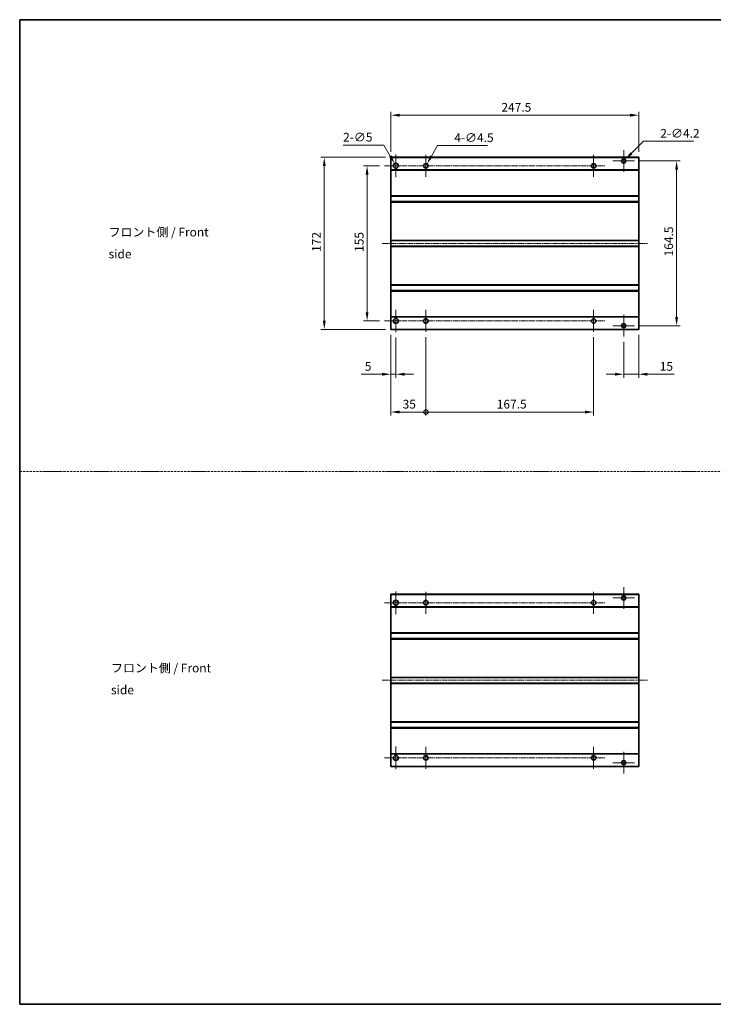
# Model space of a CAD drawing. Units: millimetres. Extents: x -10 to 9053, y 17 to 1141.
# Drawn here: x 4126 to 4819, y 17 to 1000 of the extents above; entities that cross this region are included whole.
import ezdxf

# ---------------------------------------------------------------- set-up
doc = ezdxf.new("R2010")
doc.units = ezdxf.units.MM
doc.linetypes.add('CHAIN', pattern=[0.3543, 0.2362, -0.0295, 0.0591, -0.0295])
doc.linetypes.add('DASH_DOT', pattern=[0.37, 0.24, -0.06, 0.01, -0.06])
for name, color, linetype, lineweight in [('Border (ISO)', 7, 'Continuous', 35), ('Center Mark (ISO)', 131, 'Continuous', 18), ('Centerline (ISO)', 131, 'Continuous', 18), ('Dimension (ISO)', 7, 'Continuous', 18), ('Dimension (ISO) @ 1', 7, 'Continuous', 18), ('Sketch Geometry (ISO)', 7, 'Continuous', 18), ('Symbol (ISO)', 7, 'Continuous', 18), ('Visible (ISO)', 7, 'Continuous', 35), ('Visible Narrow (ISO)', 7, 'Continuous', 25)]:
    doc.layers.add(name, color=color, linetype=linetype, lineweight=lineweight)
doc.styles.add('Note Text (TK)', font='MS PGothic.ttf')
doc.dimstyles.new('Default - Method 1b (TK)', dxfattribs={"dimscale": 4, "dimtxt": 2.5, "dimasz": 2.5, "dimexe": 1, "dimexo": 1.5, "dimgap": 1, "dimtad": 1, "dimtoh": 1, "dimrnd": 1e-08, "dimdsep": 46, "dimtxsty": 'Note Text (TK)', "dimcen": 0.09, "dimdle": 5, "dimclrd": 100, "dimclre": 100, "dimclrt": 7, "dimadec": 1, "dimazin": 1, "dimtfac": 1, "dimtmove": 0, "dimatfit": 3, "dimfxl": 1, "dimtolj": 1, "dimlwd": -1, "dimlwe": -1, "dimarcsym": 0})

# ---------------------------------------------------------------- blocks, each defined once
blk = doc.blocks.new('図面枠 tk図枠')
at = {"layer": 'Border (ISO)'}
for p, q in [((14.5, 289), (405.5, 289)), ((14.5, 289), (14.5, 8)), ((405.5, 289), (405.5, 8)), ((14.5, 8), (405.5, 8))]:
    blk.add_line(p, q, dxfattribs=at)
blk = doc.blocks.new('*D100')
at = {"layer": 'Defpoints', "color": 0}
for p in [(4744.1, 904.84), (4496.6, 862.84), (4744.1, 862.84)]:
    blk.add_point(p, dxfattribs=at)
at = {"layer": 'Dimension (ISO)', "color": 100}
for p, q in [((4496.6, 868.09), (4496.6, 908.34)), ((4505.35, 904.84), (4735.35, 904.84)), ((4744.1, 868.09), (4744.1, 908.34))]:
    blk.add_line(p, q, dxfattribs=at)
for points in [[(4505.35, 906.3), (4505.35, 903.38), (4496.6, 904.84)], [(4735.35, 906.3), (4735.35, 903.38), (4744.1, 904.84)]]:
    blk.add_solid(points, dxfattribs=at)
at = {"layer": 'Dimension (ISO)', "color": 7, "insert": (4606.98, 912.71), "char_height": 8.75, "attachment_point": 4, "style": 'Note Text (TK)'}
blk.add_mtext('\\A1;247.5', dxfattribs=at)
blk = doc.blocks.new('*D101')
at = {"layer": 'Defpoints', "color": 0}
for p in [(4500.35, 856.5), (4502.85, 852.17)]:
    blk.add_point(p, dxfattribs=at)
at = {"layer": 'Dimension (ISO)', "color": 100}
for p, q in [((4448.88, 874.98), (4489.68, 874.98)), ((4489.68, 874.98), (4495.98, 864.08)), ((4501.29, 854.34), (4501.92, 854.34)), ((4501.6, 854.02), (4501.6, 854.65))]:
    blk.add_line(p, q, dxfattribs=at)
blk.add_solid([(4497.24, 864.81), (4494.71, 863.35), (4500.35, 856.5)], dxfattribs=at)
at = {"layer": 'Dimension (ISO)', "color": 7, "insert": (4448.88, 882.86), "char_height": 8.75, "attachment_point": 4, "style": 'Note Text (TK)'}
blk.add_mtext('\\A1;\\fＭＳ Ｐゴシック|b0|i0;\\H8.7500;2-∅5', dxfattribs=at)
blk = doc.blocks.new('*D102')
at = {"layer": 'Defpoints', "color": 0}
for p in [(4532.73, 856.29), (4530.48, 852.39)]:
    blk.add_point(p, dxfattribs=at)
at = {"layer": 'Dimension (ISO)', "color": 100}
for p, q in [((4543.26, 874.53), (4537.1, 863.87)), ((4593.24, 874.53), (4543.26, 874.53)), ((4531.29, 854.34), (4531.92, 854.34)), ((4531.6, 854.02), (4531.6, 854.65))]:
    blk.add_line(p, q, dxfattribs=at)
blk.add_solid([(4535.84, 864.6), (4538.36, 863.14), (4532.73, 856.29)], dxfattribs=at)
at = {"layer": 'Dimension (ISO)', "color": 7, "insert": (4559.93, 882.4), "char_height": 8.75, "attachment_point": 4, "style": 'Note Text (TK)'}
blk.add_mtext('\\A1;\\fＭＳ Ｐゴシック|b0|i0;\\H8.7500;4-∅4.5', dxfattribs=at)
blk = doc.blocks.new('*D103')
at = {"layer": 'Defpoints', "color": 0}
for p in [(4727.62, 857.6), (4730.59, 860.57)]:
    blk.add_point(p, dxfattribs=at)
at = {"layer": 'Dimension (ISO)', "color": 100}
for p, q in [((4748.85, 878.84), (4736.77, 866.76)), ((4798.74, 878.84), (4748.85, 878.84)), ((4728.79, 859.09), (4729.42, 859.09)), ((4729.1, 858.77), (4729.1, 859.4))]:
    blk.add_line(p, q, dxfattribs=at)
blk.add_solid([(4735.74, 867.79), (4737.8, 865.73), (4730.59, 860.57)], dxfattribs=at)
at = {"layer": 'Dimension (ISO)', "color": 7, "insert": (4765.63, 886.71), "char_height": 8.75, "attachment_point": 4, "style": 'Note Text (TK)'}
blk.add_mtext('\\A1;\\fＭＳ Ｐゴシック|b0|i0;\\H8.7500;2-∅4.2', dxfattribs=at)
blk = doc.blocks.new('*D104')
at = {"layer": 'Defpoints', "color": 0}
for p in [(4490.35, 854.34), (4472.85, 699.34), (4490.35, 699.34)]:
    blk.add_point(p, dxfattribs=at)
at = {"layer": 'Dimension (ISO)', "color": 100}
for p, q in [((4485.1, 854.34), (4469.35, 854.34)), ((4472.85, 845.59), (4472.85, 708.09)), ((4485.1, 699.34), (4469.35, 699.34))]:
    blk.add_line(p, q, dxfattribs=at)
for points in [[(4471.39, 845.59), (4474.31, 845.59), (4472.85, 854.34)], [(4471.39, 708.09), (4474.31, 708.09), (4472.85, 699.34)]]:
    blk.add_solid(points, dxfattribs=at)
at = {"layer": 'Dimension (ISO)', "color": 7, "insert": (4464.98, 768.29), "char_height": 8.75, "attachment_point": 4, "rotation": 90, "style": 'Note Text (TK)'}
blk.add_mtext('\\A1;155', dxfattribs=at)
blk = doc.blocks.new('*D105')
at = {"layer": 'Defpoints', "color": 0}
for p in [(4496.6, 862.84), (4430.1, 690.84), (4496.6, 690.84)]:
    blk.add_point(p, dxfattribs=at)
at = {"layer": 'Dimension (ISO)', "color": 100}
for p, q in [((4491.35, 862.84), (4426.6, 862.84)), ((4430.1, 854.09), (4430.1, 699.59)), ((4491.35, 690.84), (4426.6, 690.84))]:
    blk.add_line(p, q, dxfattribs=at)
for points in [[(4428.64, 854.09), (4431.56, 854.09), (4430.1, 862.84)], [(4428.64, 699.59), (4431.56, 699.59), (4430.1, 690.84)]]:
    blk.add_solid(points, dxfattribs=at)
at = {"layer": 'Dimension (ISO)', "color": 7, "insert": (4422.23, 768.29), "char_height": 8.75, "attachment_point": 4, "rotation": 90, "style": 'Note Text (TK)'}
blk.add_mtext('\\A1;172', dxfattribs=at)
blk = doc.blocks.new('*D106')
at = {"layer": 'Defpoints', "color": 0}
for p in [(4496.6, 690.84), (4501.6, 688.09), (4501.6, 646.09)]:
    blk.add_point(p, dxfattribs=at)
at = {"layer": 'Dimension (ISO)', "color": 100}
for p, q in [((4496.6, 685.59), (4496.6, 642.59)), ((4501.6, 682.84), (4501.6, 642.59)), ((4487.85, 646.09), (4467.03, 646.09)), ((4501.6, 646.09), (4496.6, 646.09)), ((4510.35, 646.09), (4519.1, 646.09))]:
    blk.add_line(p, q, dxfattribs=at)
for points in [[(4487.85, 647.55), (4487.85, 644.63), (4496.6, 646.09)], [(4510.35, 647.55), (4510.35, 644.63), (4501.6, 646.09)]]:
    blk.add_solid(points, dxfattribs=at)
at = {"layer": 'Dimension (ISO)', "color": 7, "insert": (4470.53, 653.96), "char_height": 8.75, "attachment_point": 4, "style": 'Note Text (TK)'}
blk.add_mtext('\\A1;5', dxfattribs=at)
blk = doc.blocks.new('_DotSmall')
at = {"color": 0, "linetype": 'ByBlock', "const_width": 0.5}
blk.add_lwpolyline([(-0.0625, 0, 1), (0.0625, 0, 1)], format="xyb", close=True, dxfattribs=at)
blk = doc.blocks.new('*D107')
at = {"layer": 'Defpoints', "color": 0}
for p in [(4496.6, 690.84), (4531.6, 688.34), (4531.6, 608.34)]:
    blk.add_point(p, dxfattribs=at)
at = {"layer": 'Dimension (ISO)', "color": 100}
for p, q in [((4496.6, 685.59), (4496.6, 604.84)), ((4531.6, 683.09), (4531.6, 604.84)), ((4505.35, 608.34), (4531.6, 608.34))]:
    blk.add_line(p, q, dxfattribs=at)
blk.add_solid([(4505.35, 609.8), (4505.35, 606.88), (4496.6, 608.34)], dxfattribs=at)
at = {"layer": 'Dimension (ISO)', "color": 100, "xscale": 8.75, "yscale": 8.75, "zscale": 8.75}
blk.add_blockref('_DotSmall', (4531.6, 608.34), dxfattribs=at)
at = {"layer": 'Dimension (ISO)', "color": 7, "insert": (4508.35, 616.21), "char_height": 8.75, "attachment_point": 4, "style": 'Note Text (TK)'}
blk.add_mtext('\\A1;35', dxfattribs=at)
blk = doc.blocks.new('*D108')
at = {"layer": 'Defpoints', "color": 0}
for p in [(4531.6, 688.34), (4699.1, 688.34), (4699.1, 608.34)]:
    blk.add_point(p, dxfattribs=at)
at = {"layer": 'Dimension (ISO)', "color": 100}
for p, q in [((4531.6, 683.09), (4531.6, 604.84)), ((4699.1, 683.09), (4699.1, 604.84)), ((4531.6, 608.34), (4690.35, 608.34))]:
    blk.add_line(p, q, dxfattribs=at)
blk.add_solid([(4690.35, 609.8), (4690.35, 606.88), (4699.1, 608.34)], dxfattribs=at)
at = {"layer": 'Dimension (ISO)', "color": 100, "xscale": 8.75, "yscale": 8.75, "zscale": 8.75, "rotation": 180}
blk.add_blockref('_DotSmall', (4531.6, 608.34), dxfattribs=at)
at = {"layer": 'Dimension (ISO)', "color": 7, "insert": (4602.36, 616.21), "char_height": 8.75, "attachment_point": 4, "style": 'Note Text (TK)'}
blk.add_mtext('\\A1;167.5', dxfattribs=at)
blk = doc.blocks.new('*D109')
at = {"layer": 'Defpoints', "color": 0}
for p in [(4744.1, 690.84), (4729.1, 683.74), (4744.1, 646.09)]:
    blk.add_point(p, dxfattribs=at)
at = {"layer": 'Dimension (ISO)', "color": 100}
for p, q in [((4744.1, 685.59), (4744.1, 642.59)), ((4729.1, 678.49), (4729.1, 642.59)), ((4720.35, 646.09), (4711.6, 646.09)), ((4729.1, 646.09), (4744.1, 646.09)), ((4752.85, 646.09), (4779.34, 646.09))]:
    blk.add_line(p, q, dxfattribs=at)
for points in [[(4720.35, 647.55), (4720.35, 644.63), (4729.1, 646.09)], [(4752.85, 647.55), (4752.85, 644.63), (4744.1, 646.09)]]:
    blk.add_solid(points, dxfattribs=at)
at = {"layer": 'Dimension (ISO)', "color": 7, "insert": (4765.1, 653.96), "char_height": 8.75, "attachment_point": 4, "style": 'Note Text (TK)'}
blk.add_mtext('\\A1;15', dxfattribs=at)
blk = doc.blocks.new('*D110')
at = {"layer": 'Defpoints', "color": 0}
for p in [(4739.95, 859.09), (4739.95, 694.59), (4781.95, 694.59)]:
    blk.add_point(p, dxfattribs=at)
at = {"layer": 'Dimension (ISO)', "color": 100}
for p, q in [((4745.2, 859.09), (4785.45, 859.09)), ((4781.95, 850.34), (4781.95, 703.34)), ((4745.2, 694.59), (4785.45, 694.59))]:
    blk.add_line(p, q, dxfattribs=at)
for points in [[(4780.49, 850.34), (4783.41, 850.34), (4781.95, 859.09)], [(4780.49, 703.34), (4783.41, 703.34), (4781.95, 694.59)]]:
    blk.add_solid(points, dxfattribs=at)
at = {"layer": 'Dimension (ISO)', "color": 7, "insert": (4774.08, 763.81), "char_height": 8.75, "attachment_point": 4, "rotation": 90, "style": 'Note Text (TK)'}
blk.add_mtext('\\A1;164.5', dxfattribs=at)

msp = doc.modelspace()

# ---------------------------------------------------------------- linework, layer by layer
at = {"layer": 'Center Mark (ISO)', "linetype": 'CHAIN', "ltscale": 7.143376}
for p, q in [((4501.601, 865.5897), (4501.601, 843.0897)), ((4501.601, 710.5897), (4501.601, 688.0897)), ((4501.601, 429.0993), (4501.601, 406.5993)), ((4501.601, 274.0993), (4501.601, 251.5993))]:
    msp.add_line(p, q, dxfattribs=at)
at = {"layer": 'Center Mark (ISO)', "linetype": 'CHAIN', "ltscale": 6.889386}
for p, q in [((4729.101, 869.9397), (4729.101, 848.2397)), ((4739.951, 859.0897), (4718.251, 859.0897)), ((4729.101, 705.4397), (4729.101, 683.7397)), ((4739.951, 694.5897), (4718.251, 694.5897)), ((4729.101, 433.4493), (4729.101, 411.7493)), ((4739.951, 422.5993), (4718.251, 422.5993)), ((4729.101, 268.9493), (4729.101, 247.2493)), ((4739.951, 258.0993), (4718.251, 258.0993))]:
    msp.add_line(p, q, dxfattribs=at)
at = {"layer": 'Center Mark (ISO)', "linetype": 'CHAIN', "ltscale": 6.984632}
for p, q in [((4531.601, 865.3397), (4531.601, 843.3397)), ((4699.101, 865.3397), (4699.101, 843.3397)), ((4531.601, 710.3397), (4531.601, 688.3397)), ((4699.101, 710.3397), (4699.101, 688.3397)), ((4531.601, 428.8493), (4531.601, 406.8493)), ((4699.101, 428.8493), (4699.101, 406.8493)), ((4531.601, 273.8493), (4531.601, 251.8493)), ((4699.101, 273.8493), (4699.101, 251.8493))]:
    msp.add_line(p, q, dxfattribs=at)
at = {"layer": 'Centerline (ISO)', "linetype": 'CHAIN', "ltscale": 23.990969}
for p, q in [((4490.351, 854.3397), (4710.101, 854.3397)), ((4487.851, 776.8397), (4752.851, 776.8397)), ((4490.351, 699.3397), (4710.101, 699.3397)), ((4490.351, 417.8493), (4710.101, 417.8493)), ((4487.851, 340.3493), (4752.851, 340.3493)), ((4490.351, 262.8493), (4710.101, 262.8493))]:
    msp.add_line(p, q, dxfattribs=at)
at = {"layer": 'Sketch Geometry (ISO)', "color": 4, "linetype": 'DASH_DOT', "lineweight": 18, "ltscale": 9.032109}
msp.add_line((4125.9449, 548.92), (5494.4449, 548.92), dxfattribs=at)
at = {"layer": 'Visible (ISO)'}
for p, q in [((4496.601, 862.8397), (4744.101, 862.8397)), ((4496.601, 862.5397), (4496.601, 862.8397)), ((4496.601, 862.5397), (4496.601, 850.3397)), ((4744.101, 862.8397), (4744.101, 862.5397)), ((4744.101, 850.3397), (4744.101, 862.5397)), ((4496.601, 849.8397), (4496.601, 850.3397)), ((4496.601, 850.3397), (4744.101, 850.3397)), ((4496.601, 849.8397), (4496.601, 824.5897)), ((4744.101, 850.3397), (4744.101, 849.8397)), ((4744.101, 824.5897), (4744.101, 849.8397)), ((4496.601, 824.0897), (4496.601, 824.5897)), ((4496.601, 824.0897), (4496.601, 818.5897)), ((4496.601, 824.0897), (4744.101, 824.0897)), ((4496.601, 818.5897), (4744.101, 818.5897)), ((4496.601, 818.0897), (4496.601, 818.5897)), ((4496.601, 818.0897), (4496.601, 780.0897)), ((4744.101, 824.5897), (4744.101, 824.0897)), ((4744.101, 818.5897), (4744.101, 824.0897)), ((4744.101, 818.5897), (4744.101, 818.0897)), ((4744.101, 780.0897), (4744.101, 818.0897)), ((4496.601, 779.5897), (4496.601, 780.0897)), ((4496.601, 779.5897), (4496.601, 774.0897)), ((4496.601, 779.5897), (4744.101, 779.5897)), ((4744.101, 780.0897), (4744.101, 779.5897)), ((4744.101, 774.0897), (4744.101, 779.5897)), ((4496.601, 774.0897), (4744.101, 774.0897)), ((4496.601, 773.5897), (4496.601, 774.0897)), ((4496.601, 773.5897), (4496.601, 735.5897)), ((4744.101, 774.0897), (4744.101, 773.5897)), ((4744.101, 735.5897), (4744.101, 773.5897)), ((4496.601, 735.0897), (4496.601, 735.5897)), ((4496.601, 735.0897), (4496.601, 729.5897)), ((4496.601, 735.0897), (4744.101, 735.0897)), ((4496.601, 729.5897), (4744.101, 729.5897)), ((4496.601, 729.0897), (4496.601, 729.5897)), ((4496.601, 729.0897), (4496.601, 703.8397)), ((4744.101, 735.5897), (4744.101, 735.0897)), ((4744.101, 729.5897), (4744.101, 735.0897)), ((4744.101, 729.5897), (4744.101, 729.0897)), ((4744.101, 703.8397), (4744.101, 729.0897)), ((4496.601, 703.3397), (4496.601, 703.8397)), ((4496.601, 703.3397), (4496.601, 691.1397)), ((4496.601, 703.3397), (4744.101, 703.3397)), ((4744.101, 703.8397), (4744.101, 703.3397)), ((4744.101, 691.1397), (4744.101, 703.3397)), ((4496.601, 690.8397), (4496.601, 691.1397)), ((4496.601, 690.8397), (4744.101, 690.8397)), ((4744.101, 691.1397), (4744.101, 690.8397)), ((4496.601, 426.3493), (4744.101, 426.3493)), ((4496.601, 426.0493), (4496.601, 426.3493)), ((4496.601, 426.0493), (4496.601, 413.8493)), ((4744.101, 426.3493), (4744.101, 426.0493)), ((4744.101, 413.8493), (4744.101, 426.0493)), ((4496.601, 413.3493), (4496.601, 413.8493)), ((4496.601, 413.8493), (4744.101, 413.8493)), ((4496.601, 413.3493), (4496.601, 388.0993)), ((4744.101, 413.8493), (4744.101, 413.3493)), ((4744.101, 388.0993), (4744.101, 413.3493)), ((4496.601, 387.5993), (4496.601, 388.0993)), ((4496.601, 387.5993), (4496.601, 382.0993)), ((4496.601, 387.5993), (4744.101, 387.5993)), ((4744.101, 388.0993), (4744.101, 387.5993)), ((4744.101, 382.0993), (4744.101, 387.5993)), ((4496.601, 382.0993), (4744.101, 382.0993)), ((4496.601, 381.5993), (4496.601, 382.0993)), ((4496.601, 381.5993), (4496.601, 343.5993)), ((4744.101, 382.0993), (4744.101, 381.5993)), ((4744.101, 343.5993), (4744.101, 381.5993)), ((4496.601, 343.0993), (4496.601, 343.5993)), ((4496.601, 343.0993), (4496.601, 337.5993)), ((4496.601, 343.0993), (4744.101, 343.0993)), ((4496.601, 337.5993), (4744.101, 337.5993)), ((4496.601, 337.0993), (4496.601, 337.5993)), ((4496.601, 337.0993), (4496.601, 299.0993)), ((4744.101, 343.5993), (4744.101, 343.0993)), ((4744.101, 337.5993), (4744.101, 343.0993)), ((4744.101, 337.5993), (4744.101, 337.0993)), ((4744.101, 299.0993), (4744.101, 337.0993)), ((4496.601, 298.5993), (4496.601, 299.0993)), ((4496.601, 298.5993), (4496.601, 293.0993)), ((4496.601, 298.5993), (4744.101, 298.5993)), ((4744.101, 299.0993), (4744.101, 298.5993)), ((4744.101, 293.0993), (4744.101, 298.5993)), ((4496.601, 293.0993), (4744.101, 293.0993)), ((4496.601, 292.5993), (4496.601, 293.0993)), ((4496.601, 292.5993), (4496.601, 267.3493)), ((4744.101, 293.0993), (4744.101, 292.5993)), ((4744.101, 267.3493), (4744.101, 292.5993)), ((4496.601, 266.8493), (4496.601, 267.3493)), ((4496.601, 266.8493), (4496.601, 254.6493)), ((4496.601, 266.8493), (4744.101, 266.8493)), ((4744.101, 267.3493), (4744.101, 266.8493)), ((4744.101, 254.6493), (4744.101, 266.8493)), ((4496.601, 254.3493), (4496.601, 254.6493)), ((4496.601, 254.3493), (4744.101, 254.3493)), ((4744.101, 254.6493), (4744.101, 254.3493))]:
    msp.add_line(p, q, dxfattribs=at)
for centre, radius in [((4501.601, 854.3397), 2.5), ((4531.601, 854.3397), 2.25), ((4699.101, 854.3397), 2.25), ((4729.101, 859.0897), 2.1), ((4501.601, 699.3397), 2.5), ((4531.601, 699.3397), 2.25), ((4699.101, 699.3397), 2.25), ((4729.101, 694.5897), 2.1), ((4729.101, 422.5993), 2.1), ((4501.601, 417.8493), 2.5), ((4531.601, 417.8493), 2.25), ((4699.101, 417.8493), 2.25), ((4501.601, 262.8493), 2.5), ((4531.601, 262.8493), 2.25), ((4699.101, 262.8493), 2.25), ((4729.101, 258.0993), 2.1)]:
    msp.add_circle(centre, radius, dxfattribs=at)
at = {"layer": 'Visible Narrow (ISO)'}
for p, q in [((4496.601, 862.5397), (4744.101, 862.5397)), ((4496.601, 849.8397), (4744.101, 849.8397)), ((4496.601, 824.5897), (4744.101, 824.5897)), ((4496.601, 818.0897), (4744.101, 818.0897)), ((4496.601, 780.0897), (4744.101, 780.0897)), ((4496.601, 773.5897), (4744.101, 773.5897)), ((4496.601, 735.5897), (4744.101, 735.5897)), ((4496.601, 729.0897), (4744.101, 729.0897)), ((4496.601, 703.8397), (4744.101, 703.8397)), ((4496.601, 691.1397), (4744.101, 691.1397)), ((4496.601, 426.0493), (4744.101, 426.0493)), ((4496.601, 413.3493), (4744.101, 413.3493)), ((4496.601, 388.0993), (4744.101, 388.0993)), ((4496.601, 381.5993), (4744.101, 381.5993)), ((4496.601, 343.5993), (4744.101, 343.5993)), ((4496.601, 337.0993), (4744.101, 337.0993)), ((4496.601, 299.0993), (4744.101, 299.0993)), ((4496.601, 292.5993), (4744.101, 292.5993)), ((4496.601, 267.3493), (4744.101, 267.3493)), ((4496.601, 254.6493), (4744.101, 254.6493))]:
    msp.add_line(p, q, dxfattribs=at)

# ---------------------------------------------------------------- block references
at = {"xscale": 3.5, "yscale": 3.5, "zscale": 3.5}
msp.add_blockref('図面枠 tk図枠', (4075.1948, -11.2634), dxfattribs=at)

# ---------------------------------------------------------------- texts
at = {"layer": 'Symbol (ISO)', "color": 7, "char_height": 8.75, "width": 124.700292, "attachment_point": 4, "line_spacing_factor": 1.5, "style": 'Note Text (TK)'}
for insert in [(4214.7114, 777.1516), (4217.1291, 341.7284)]:
    msp.add_mtext('{\\fＭＳ Ｐゴシック|b0|i0;フロント側 / Front side}', dxfattribs=dict(at, insert=insert))

# ---------------------------------------------------------------- dimensions: what is measured, and where the dimension line sits
at = {"layer": 'Dimension (ISO) @ 1', "color": 100}
for base, p1, p2, angle, override, picture, middle in [((4744.101, 904.8397), (4496.601, 862.8397), (4744.101, 862.8397), 180, {"dimscale": 1, "dimtxt": 8.75, "dimasz": 8.75, "dimexe": 3.5, "dimexo": 5.25, "dimgap": 3.5, "dimtoh": 0, "dimdec": 2, "dimcen": 0.315, "dimtol": 0, "dimlim": 0, "dimtp": 0, "dimtm": 0, "dimtdec": 2, "dimtix": 0, "dimtofl": 0, "dimtmove": 0, "dimatfit": 1}, '*D100', (4620.351, 904.8397)), ((4430.101, 690.8397), (4496.601, 862.8397), (4496.601, 690.8397), 270, {"dimscale": 1, "dimtxt": 8.75, "dimasz": 8.75, "dimexe": 3.5, "dimexo": 5.25, "dimgap": 3.5, "dimtoh": 0, "dimdec": 2, "dimcen": 0.315, "dimtol": 0, "dimlim": 0, "dimtp": 0, "dimtm": 0, "dimtdec": 2, "dimtix": 0, "dimtofl": 0, "dimtmove": 0, "dimatfit": 1}, '*D105', (4430.101, 776.8397)), ((4781.951, 694.5897), (4739.951, 859.0897), (4739.951, 694.5897), 90, {"dimscale": 1, "dimtxt": 8.75, "dimasz": 8.75, "dimexe": 3.5, "dimexo": 5.25, "dimgap": 3.5, "dimtoh": 0, "dimdec": 2, "dimcen": 0.315, "dimtol": 0, "dimlim": 0, "dimtp": 0, "dimtm": 0, "dimtdec": 2, "dimtix": 0, "dimtofl": 0, "dimtmove": 0, "dimatfit": 1}, '*D110', (4781.951, 776.8397)), ((4472.851, 699.3397), (4490.351, 854.3397), (4490.351, 699.3397), 270, {"dimscale": 1, "dimtxt": 8.75, "dimasz": 8.75, "dimexe": 3.5, "dimexo": 5.25, "dimgap": 3.5, "dimtoh": 0, "dimdec": 2, "dimcen": 0.315, "dimtol": 0, "dimlim": 0, "dimtp": 0, "dimtm": 0, "dimtdec": 2, "dimtix": 0, "dimtofl": 0, "dimtmove": 0, "dimatfit": 1}, '*D104', (4472.851, 776.8397)), ((4501.601, 646.0897), (4496.601, 690.8397), (4501.601, 688.0897), 180, {"dimscale": 1, "dimtxt": 8.75, "dimasz": 8.75, "dimexe": 3.5, "dimexo": 5.25, "dimgap": 3.5, "dimtoh": 0, "dimdec": 2, "dimcen": 0.315, "dimtol": 0, "dimlim": 0, "dimtp": 0, "dimtm": 0, "dimtdec": 2, "dimtix": 0, "dimtofl": 1, "dimtmove": 0, "dimatfit": 1}, '*D106', (4473.0655, 646.0897)), ((4531.601, 608.3397), (4496.601, 690.8397), (4531.601, 688.3397), 180, {"dimscale": 1, "dimtxt": 8.75, "dimasz": 8.75, "dimexe": 3.5, "dimexo": 5.25, "dimgap": 3.5, "dimtoh": 0, "dimdec": 2, "dimblk2": 'DotSmall', "dimsah": 1, "dimcen": 0.315, "dimdle": 0, "dimtol": 0, "dimlim": 0, "dimtp": 0, "dimtm": 0, "dimtdec": 2, "dimtix": 0, "dimtofl": 0, "dimtmove": 0, "dimatfit": 1}, '*D107', (4514.066, 608.3397)), ((4744.101, 646.0897), (4729.101, 683.7397), (4744.101, 690.8397), 180, {"dimscale": 1, "dimtxt": 8.75, "dimasz": 8.75, "dimexe": 3.5, "dimexo": 5.25, "dimgap": 3.5, "dimtoh": 0, "dimdec": 2, "dimcen": 0.315, "dimtol": 0, "dimlim": 0, "dimtp": 0, "dimtm": 0, "dimtdec": 2, "dimtix": 0, "dimtofl": 1, "dimtmove": 0, "dimatfit": 1}, '*D109', (4770.4703, 646.0897)), ((4699.101, 608.3397), (4531.601, 688.3397), (4699.101, 688.3397), 180, {"dimscale": 1, "dimtxt": 8.75, "dimasz": 8.75, "dimexe": 3.5, "dimexo": 5.25, "dimgap": 3.5, "dimtoh": 0, "dimdec": 2, "dimblk1": 'DotSmall', "dimsah": 1, "dimcen": 0.315, "dimdle": 0, "dimtol": 0, "dimlim": 0, "dimtp": 0, "dimtm": 0, "dimtdec": 2, "dimtix": 0, "dimtofl": 0, "dimtmove": 0, "dimatfit": 1}, '*D108', (4615.386, 608.3397))]:
    dim = msp.add_linear_dim(base=base, p1=p1, p2=p2, angle=angle, dimstyle='Default - Method 1b (TK)', override=override, dxfattribs=at)
    dim.commit()
    dim.dimension.update_dxf_attribs({"geometry": picture, "text_midpoint": middle, "dimtype": 128})
for p1, p2, text, picture, middle in [((4502.851, 852.1746), (4500.351, 856.5048), '\\fＭＳ Ｐゴシック|b0|i0;\\H8.7500;2-<>', '*D101', (4460.9569, 874.9801)), ((4530.476, 852.3912), (4532.726, 856.2883), '\\fＭＳ Ｐゴシック|b0|i0;\\H8.7500;4-<>', '*D102', (4576.5889, 874.5271)), ((4727.6161, 857.6048), (4730.5859, 860.5746), '\\fＭＳ Ｐゴシック|b0|i0;\\H8.7500;2-<>', '*D103', (4782.1812, 878.8372))]:
    dim = msp.add_diameter_dim_2p(p1=p1, p2=p2, text=text, dimstyle='Default - Method 1b (TK)', override={"dimscale": 1, "dimtxt": 8.75, "dimasz": 8.75, "dimexe": 3.5, "dimexo": 5.25, "dimgap": 3.5, "dimtih": 1, "dimdec": 2, "dimlfac": 1, "dimcen": 0.315, "dimtol": 0, "dimlim": 0, "dimtp": 0, "dimtm": 0, "dimtdec": 2, "dimtix": 0, "dimtofl": 0, "dimtmove": 0, "dimatfit": 3}, dxfattribs=at)
    dim.commit()
    dim.dimension.update_dxf_attribs({"geometry": picture, "text_midpoint": middle, "dimtype": 131})

doc.saveas('drawing.dxf')
